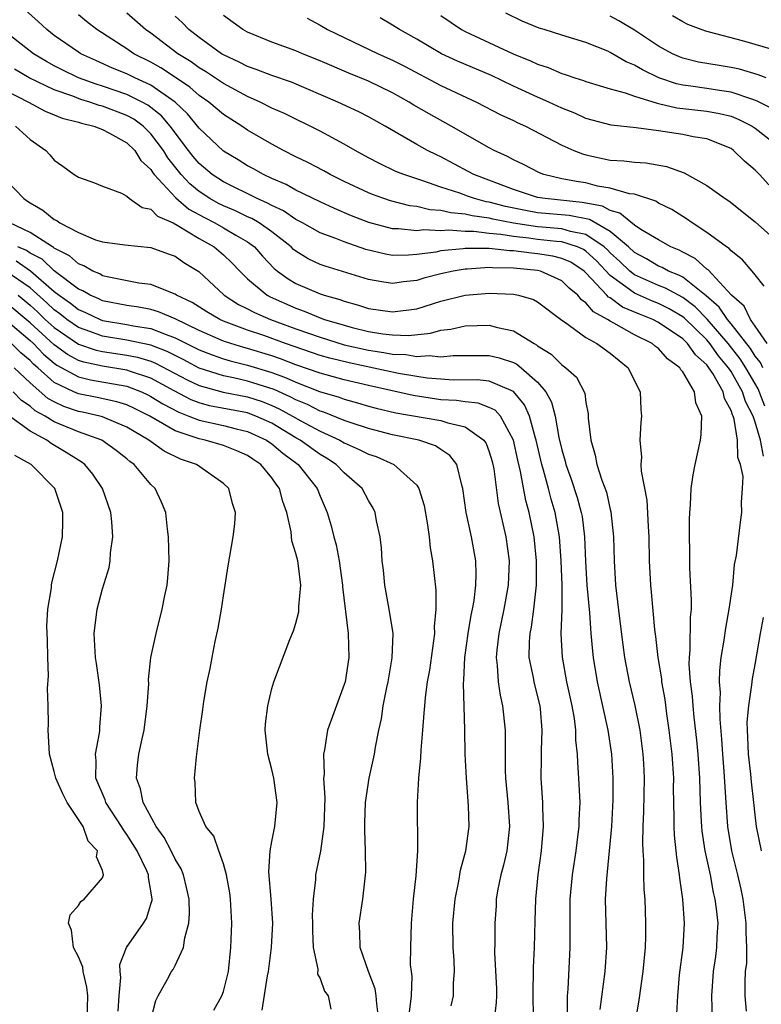
# Model space of a CAD drawing. Units: inches. Extents: x 2556000 to 2559000, y 1551000 to 1554000.
# Drawn here: x 2557504 to 2557566, y 1551770 to 1551852 of the extents above; entities that cross this region are included whole.
import ezdxf

# ---------------------------------------------------------------- set-up
doc = ezdxf.new("R2010")
doc.units = ezdxf.units.IN
doc.header["$MEASUREMENT"] = 0
doc.layers.add('LD25561551_2ft', color=142, linetype='Continuous')

msp = doc.modelspace()

# ---------------------------------------------------------------- linework, layer by layer
at = {"layer": 'LD25561551_2ft'}
for points, elevation in [([(2557565.69, 1551815.69), (2557565.434, 1551817), (2557565, 1551818.481), (2557564.823, 1551819), (2557564.207, 1551820.207), (2557563.959, 1551821), (2557563, 1551822.693), (2557562.803, 1551823), (2557561.977, 1551823.977), (2557561.254, 1551825), (2557561, 1551825.298), (2557559.126, 1551827.126), (2557559, 1551827.218), (2557557.876, 1551827.875), (2557557, 1551828.308), (2557556.501, 1551828.501), (2557555, 1551829.162), (2557554.29, 1551829.71), (2557553, 1551830.645), (2557551.856, 1551831.856), (2557551, 1551832.641), (2557550.784, 1551832.784), (2557550.291, 1551833), (2557549, 1551833.412), (2557548.556, 1551833.444), (2557547, 1551833.621), (2557546.274, 1551833.726), (2557545, 1551833.857), (2557543.957, 1551834.043), (2557543, 1551834.126), (2557541.714, 1551834.286), (2557541, 1551834.287), (2557539.611, 1551834.389), (2557539, 1551834.338), (2557537.585, 1551834.415), (2557537, 1551834.344), (2557535.489, 1551834.511), (2557535, 1551834.509), (2557533.033, 1551835.034), (2557531.591, 1551835.591), (2557530.185, 1551836.185), (2557529, 1551836.731), (2557527, 1551837.709), (2557526.176, 1551838.177), (2557525, 1551838.679), (2557524.31, 1551839), (2557523.478, 1551839.478), (2557523, 1551839.731), (2557522.219, 1551840.219), (2557521, 1551840.943), (2557519, 1551842.833), (2557518.033, 1551844.033), (2557517.002, 1551845), (2557515, 1551846.394), (2557513.661, 1551847), (2557513, 1551847.329), (2557511.817, 1551847.816), (2557510.429, 1551848.429), (2557509.198, 1551849), (2557509, 1551849.127), (2557507, 1551850.521), (2557506.385, 1551851), (2557505.67, 1551851.67), (2557504.611, 1551852.611)], 7202), ([(2557565.807, 1551819.807), (2557565.247, 1551821.247), (2557564.22, 1551823), (2557563.75, 1551823.75), (2557562.759, 1551825), (2557561.034, 1551827.034), (2557560.038, 1551828.038), (2557559, 1551828.802), (2557557.585, 1551829.585), (2557557, 1551829.809), (2557555, 1551830.704), (2557554.616, 1551831), (2557553.791, 1551831.791), (2557553, 1551832.52), (2557552.767, 1551832.767), (2557552.513, 1551833), (2557551, 1551834.03), (2557549.716, 1551834.284), (2557549, 1551834.512), (2557547.373, 1551834.627), (2557547, 1551834.67), (2557545, 1551834.958), (2557543.301, 1551835.301), (2557543, 1551835.381), (2557541.572, 1551835.572), (2557541, 1551835.722), (2557539.814, 1551835.814), (2557539, 1551836.026), (2557538.079, 1551836.079), (2557537, 1551836.349), (2557536.416, 1551836.416), (2557534.818, 1551836.818), (2557534.272, 1551837), (2557533.338, 1551837.338), (2557533, 1551837.476), (2557531, 1551838.427), (2557529.824, 1551839), (2557529.3, 1551839.3), (2557527.987, 1551839.987), (2557527, 1551840.467), (2557525.961, 1551841), (2557525, 1551841.515), (2557523, 1551842.67), (2557522.515, 1551843), (2557521, 1551843.961), (2557519.797, 1551845), (2557519, 1551845.554), (2557518.227, 1551846.227), (2557517.038, 1551847.038), (2557515.829, 1551847.829), (2557515, 1551848.305), (2557513.598, 1551849), (2557513, 1551849.405), (2557510.516, 1551851), (2557509.666, 1551851.666), (2557509, 1551852.212)], 7200), ([(2557565.626, 1551823), (2557565.441, 1551823.441), (2557565, 1551823.968), (2557564.603, 1551824.603), (2557563, 1551826.639), (2557562.696, 1551827), (2557562.025, 1551828.025), (2557560.951, 1551828.951), (2557559, 1551830.493), (2557558.676, 1551830.676), (2557557.827, 1551831), (2557557.299, 1551831.299), (2557557, 1551831.417), (2557556.007, 1551832.007), (2557555, 1551832.547), (2557554.517, 1551833), (2557553, 1551834.285), (2557551.277, 1551835.277), (2557549.606, 1551835.606), (2557547, 1551835.838), (2557546.006, 1551836.007), (2557544.349, 1551836.349), (2557543, 1551836.708), (2557542.743, 1551836.743), (2557541.762, 1551837), (2557541.196, 1551837.196), (2557540.558, 1551837.442), (2557539, 1551837.956), (2557537.512, 1551838.488), (2557537, 1551838.638), (2557535.913, 1551839), (2557535.26, 1551839.26), (2557533.903, 1551839.903), (2557533, 1551840.383), (2557531.887, 1551841), (2557531, 1551841.516), (2557529, 1551842.578), (2557526.046, 1551844.046), (2557525, 1551844.505), (2557524.026, 1551845), (2557523, 1551845.446), (2557521, 1551846.523), (2557519.524, 1551847.524), (2557519, 1551847.826), (2557518.324, 1551848.324), (2557517.224, 1551849), (2557515, 1551850.69), (2557514.549, 1551851), (2557513, 1551852.35)], 7198), ([(2557565.989, 1551825), (2557565, 1551826.451), (2557564.603, 1551827), (2557564.085, 1551828.085), (2557563.045, 1551829), (2557561.097, 1551831.097), (2557561, 1551831.158), (2557560.043, 1551832.043), (2557559, 1551832.567), (2557558.723, 1551832.723), (2557558.024, 1551833), (2557557, 1551833.579), (2557555.545, 1551834.455), (2557555, 1551834.818), (2557553.809, 1551835.809), (2557553, 1551836.011), (2557552.373, 1551836.373), (2557550.695, 1551836.695), (2557547.618, 1551837), (2557547, 1551837.102), (2557545, 1551837.764), (2557541.73, 1551839), (2557541.261, 1551839.262), (2557539, 1551840.453), (2557538.623, 1551840.623), (2557537.881, 1551841), (2557537, 1551841.491), (2557534.395, 1551843), (2557533, 1551843.78), (2557532.193, 1551844.193), (2557530.452, 1551845), (2557526.638, 1551846.638), (2557525, 1551847.197), (2557523.707, 1551847.707), (2557523, 1551847.94), (2557522.311, 1551848.311), (2557521, 1551848.903), (2557520.842, 1551849), (2557519, 1551850.334), (2557518.141, 1551851), (2557517.583, 1551851.582), (2557517, 1551852.1)], 7196), ([(2557565.755, 1551829.755), (2557565, 1551830.686), (2557564.763, 1551831), (2557563.947, 1551831.947), (2557563, 1551832.69), (2557562.86, 1551832.86), (2557562.635, 1551833), (2557561, 1551834.208), (2557559.772, 1551835), (2557559.326, 1551835.326), (2557558.09, 1551836.09), (2557557, 1551836.632), (2557556.782, 1551836.782), (2557555, 1551837.358), (2557554.596, 1551837.404), (2557553, 1551837.878), (2557551.956, 1551838.045), (2557551, 1551838.297), (2557550.389, 1551838.389), (2557549, 1551838.651), (2557547.51, 1551839), (2557547.139, 1551839.139), (2557545.821, 1551839.821), (2557545, 1551840.211), (2557544.499, 1551840.498), (2557543.405, 1551841), (2557543, 1551841.213), (2557539.845, 1551843), (2557538.014, 1551844.014), (2557536.753, 1551844.754), (2557536.375, 1551845), (2557535, 1551845.767), (2557533, 1551846.719), (2557531.381, 1551847.381), (2557529, 1551848.415), (2557527.529, 1551849), (2557527, 1551849.227), (2557525, 1551849.963), (2557523, 1551850.787), (2557522.615, 1551851), (2557521, 1551852.175)], 7194), ([(2557539, 1551852.156), (2557540.709, 1551851), (2557541, 1551850.845), (2557544.971, 1551849), (2557546.419, 1551848.42), (2557547, 1551848.137), (2557547.864, 1551847.864), (2557549, 1551847.359), (2557549.281, 1551847.281), (2557550.076, 1551847), (2557550.784, 1551846.784), (2557551, 1551846.695), (2557553, 1551846.087), (2557554.229, 1551845.771), (2557555, 1551845.484), (2557556.897, 1551844.897), (2557557, 1551844.886), (2557558.522, 1551844.522), (2557561, 1551844.247), (2557562.059, 1551844.059), (2557563, 1551843.82), (2557563.592, 1551843.592), (2557564.749, 1551843), (2557565, 1551842.83), (2557567, 1551841.256)], 7188), ([(2557566.444, 1551844.444), (2557565.11, 1551845.111), (2557564.8, 1551845.2), (2557563, 1551845.831), (2557562.042, 1551845.958), (2557561, 1551846.132), (2557559.675, 1551846.325), (2557559, 1551846.398), (2557558.501, 1551846.501), (2557557.033, 1551847), (2557555.662, 1551847.662), (2557555, 1551848.058), (2557554.328, 1551848.328), (2557553, 1551849.114), (2557552.799, 1551849.201), (2557551, 1551849.935), (2557549, 1551850.531), (2557547.548, 1551851), (2557547.123, 1551851.123), (2557545.705, 1551851.705), (2557544.373, 1551852.372)], 7186), ([(2557565.901, 1551847), (2557565.255, 1551847.255), (2557563.709, 1551847.71), (2557563, 1551847.864), (2557562.017, 1551848.017), (2557560.314, 1551848.314), (2557559, 1551848.642), (2557558.741, 1551848.742), (2557558.163, 1551849), (2557557, 1551849.633), (2557555, 1551850.96), (2557553.729, 1551851.729), (2557553, 1551852.098)], 7184), ([(2557568.686, 1551848.686), (2557565, 1551849.763), (2557563.943, 1551850.057), (2557561.217, 1551850.783), (2557561, 1551850.83), (2557560.528, 1551851), (2557559.43, 1551851.43), (2557559, 1551851.639), (2557558.147, 1551852.147)], 7182), ([(2557527.939, 1551851.939), (2557529, 1551851.363), (2557529.612, 1551851), (2557533.79, 1551849), (2557535, 1551848.461), (2557535.968, 1551847.968), (2557539, 1551846.357), (2557541.941, 1551845), (2557543.953, 1551843.953), (2557545, 1551843.466), (2557545.307, 1551843.307), (2557545.99, 1551843), (2557549, 1551841.439), (2557549.985, 1551841), (2557550.705, 1551840.705), (2557551, 1551840.625), (2557553, 1551840.192), (2557554.126, 1551840.126), (2557555, 1551840.019), (2557555.961, 1551839.961), (2557557.67, 1551839.67), (2557559.136, 1551839.136), (2557561, 1551838.093), (2557562.506, 1551837), (2557562.807, 1551836.808), (2557565, 1551835.081), (2557567, 1551833.285)], 7192), ([(2557566.131, 1551838.131), (2557565.345, 1551839), (2557565, 1551839.353), (2557564.109, 1551840.109), (2557563.209, 1551841), (2557563, 1551841.141), (2557561, 1551841.943), (2557559.879, 1551842.121), (2557559, 1551842.318), (2557557, 1551842.62), (2557555.147, 1551842.853), (2557553.075, 1551843.075), (2557551, 1551843.649), (2557550.071, 1551844.071), (2557549, 1551844.491), (2557547.928, 1551845), (2557547, 1551845.407), (2557545, 1551846.328), (2557543.186, 1551847.185), (2557540.378, 1551848.377), (2557539.052, 1551849), (2557537, 1551850.206), (2557535.576, 1551851), (2557535, 1551851.37), (2557533.962, 1551851.962)], 7190), ([(2557564.285, 1551769.715), (2557564.178, 1551771), (2557564.16, 1551772.16), (2557564.204, 1551773), (2557564.296, 1551773.704), (2557564.31, 1551775), (2557564.247, 1551776.247), (2557564.265, 1551777), (2557564, 1551779), (2557563.831, 1551779.831), (2557563.558, 1551781), (2557563.06, 1551783), (2557562.73, 1551785), (2557562.591, 1551787), (2557562.445, 1551789.555), (2557562.324, 1551791), (2557562.249, 1551792.249), (2557562.101, 1551793.899), (2557562.084, 1551795), (2557562.118, 1551796.117), (2557562.051, 1551797), (2557562.067, 1551797.932), (2557562.185, 1551799), (2557562.434, 1551800.434), (2557562.559, 1551801.441), (2557562.859, 1551803), (2557563.137, 1551805), (2557563.292, 1551806.708), (2557563.461, 1551807.461), (2557563.779, 1551810.221), (2557563.9, 1551811), (2557563.861, 1551811.861), (2557563.962, 1551813), (2557564.017, 1551813.983), (2557563.796, 1551815), (2557563.569, 1551815.569), (2557563.544, 1551817), (2557563.256, 1551818.744), (2557563.168, 1551819), (2557563.111, 1551819.111), (2557563, 1551819.468), (2557562.458, 1551820.458), (2557562.343, 1551821), (2557561.486, 1551822.514), (2557561.174, 1551823), (2557561, 1551823.228), (2557560.06, 1551824.06), (2557559.411, 1551825), (2557559, 1551825.399), (2557557, 1551826.753), (2557556.522, 1551827), (2557555.425, 1551827.425), (2557554.023, 1551828.023), (2557553, 1551828.778), (2557552.855, 1551828.855), (2557552.735, 1551829), (2557551, 1551830.857), (2557550.844, 1551831), (2557549.733, 1551831.733), (2557549, 1551832.055), (2557548.249, 1551832.249), (2557547, 1551832.436), (2557546.484, 1551832.484), (2557545, 1551832.683), (2557544.687, 1551832.686), (2557543, 1551832.874), (2557541, 1551832.87), (2557540.843, 1551832.843), (2557539, 1551832.669), (2557538.576, 1551832.576), (2557537, 1551832.372), (2557536.312, 1551832.311), (2557535, 1551832.306), (2557534.406, 1551832.406), (2557532.793, 1551832.792), (2557531, 1551833.412), (2557530.3, 1551833.7), (2557529, 1551834.18), (2557527.541, 1551835), (2557527, 1551835.278), (2557525.979, 1551835.979), (2557525, 1551836.425), (2557524.64, 1551836.64), (2557523.787, 1551837), (2557521, 1551838.384), (2557520.069, 1551839), (2557519, 1551839.9), (2557518.5, 1551840.499), (2557518.108, 1551841), (2557516.603, 1551843), (2557515.868, 1551843.868), (2557514.742, 1551844.742), (2557514.269, 1551845), (2557513, 1551845.631), (2557511, 1551846.323), (2557510.477, 1551846.476), (2557509.011, 1551847.011), (2557507.655, 1551847.655), (2557507, 1551847.997), (2557506.353, 1551848.352), (2557505.283, 1551849), (2557503, 1551850.79)], 7204), ([(2557561.462, 1551769), (2557561.408, 1551771), (2557561.55, 1551773), (2557561.744, 1551774.256), (2557561.838, 1551775), (2557561.863, 1551775.863), (2557561.927, 1551777), (2557561.803, 1551778.196), (2557561.692, 1551779), (2557561.553, 1551779.553), (2557561.29, 1551781), (2557560.874, 1551783), (2557560.613, 1551784.613), (2557560.577, 1551785), (2557560.565, 1551785.435), (2557560.465, 1551787), (2557560.407, 1551789), (2557560.269, 1551791), (2557560.163, 1551792.163), (2557559.944, 1551794.056), (2557559.856, 1551795), (2557559.803, 1551795.803), (2557559.656, 1551797), (2557559.548, 1551798.452), (2557559.558, 1551799), (2557559.631, 1551799.631), (2557559.644, 1551802.356), (2557559.727, 1551803), (2557559.744, 1551803.744), (2557559.581, 1551806.419), (2557559.556, 1551810.444), (2557559.586, 1551811), (2557559.65, 1551811.65), (2557559.702, 1551813), (2557559.867, 1551814.133), (2557560.038, 1551815), (2557560.483, 1551817), (2557560.542, 1551817.458), (2557560.578, 1551819), (2557560.1, 1551820.101), (2557559.965, 1551821), (2557559, 1551822.655), (2557558.836, 1551822.836), (2557558.759, 1551823), (2557557.733, 1551823.733), (2557557, 1551824.58), (2557556.761, 1551824.761), (2557556.488, 1551825), (2557555, 1551825.734), (2557553.299, 1551826.701), (2557553, 1551826.855), (2557552.78, 1551827), (2557551.618, 1551827.618), (2557551, 1551828.365), (2557550.617, 1551828.617), (2557550.324, 1551829), (2557549.601, 1551829.601), (2557549, 1551830.203), (2557547.235, 1551831), (2557547, 1551831.056), (2557545, 1551831.253), (2557543.273, 1551831.273), (2557543, 1551831.304), (2557541.17, 1551831.17), (2557541, 1551831.17), (2557539.998, 1551831), (2557539, 1551830.778), (2557537.592, 1551830.408), (2557537, 1551830.219), (2557535.891, 1551830.109), (2557535, 1551829.973), (2557534.106, 1551830.106), (2557533, 1551830.316), (2557529.403, 1551831.403), (2557529, 1551831.555), (2557528.022, 1551832.022), (2557527, 1551832.642), (2557526.801, 1551832.801), (2557526.608, 1551833), (2557525, 1551834.251), (2557523.948, 1551835), (2557523.355, 1551835.355), (2557523, 1551835.505), (2557521.986, 1551835.986), (2557521, 1551836.394), (2557520.596, 1551836.596), (2557519.881, 1551837), (2557519, 1551837.581), (2557518.226, 1551838.226), (2557517.505, 1551839), (2557517.275, 1551839.275), (2557516.389, 1551840.39), (2557516.028, 1551841), (2557515, 1551842.38), (2557514.354, 1551843), (2557513.574, 1551843.574), (2557513, 1551843.888), (2557511, 1551844.651), (2557510.718, 1551844.718), (2557509.933, 1551845), (2557509.212, 1551845.212), (2557508.523, 1551845.477), (2557507, 1551846.002), (2557504.923, 1551847), (2557503.718, 1551847.718)], 7206), ([(2557503, 1551845.951), (2557504.865, 1551845), (2557506.241, 1551844.241), (2557507, 1551843.947), (2557507.667, 1551843.666), (2557509, 1551843.33), (2557509.243, 1551843.243), (2557510.275, 1551843), (2557511, 1551842.717), (2557511.567, 1551842.434), (2557513, 1551841.636), (2557513.663, 1551841), (2557514.168, 1551840.168), (2557515, 1551839.401), (2557515.149, 1551839.149), (2557515.269, 1551839), (2557517.063, 1551837.062), (2557518.141, 1551836.141), (2557519.43, 1551835.431), (2557520.289, 1551835), (2557521, 1551834.592), (2557522.026, 1551833.974), (2557523, 1551833.421), (2557523.567, 1551833), (2557524.235, 1551832.236), (2557525.21, 1551831.21), (2557525.47, 1551831), (2557526.352, 1551830.352), (2557527, 1551829.98), (2557529, 1551829.107), (2557529.321, 1551829), (2557530.64, 1551828.64), (2557531, 1551828.499), (2557532.187, 1551828.186), (2557533, 1551827.915), (2557535, 1551827.617), (2557537, 1551827.881), (2557538.298, 1551828.298), (2557539, 1551828.504), (2557541, 1551829.012), (2557543, 1551829.18), (2557545, 1551829.087), (2557545.406, 1551829), (2557546.645, 1551828.645), (2557547, 1551828.443), (2557549, 1551826.926), (2557549.21, 1551826.79), (2557551, 1551825.503), (2557551.89, 1551825), (2557553, 1551824.211), (2557554.488, 1551823), (2557555, 1551821.919), (2557555.478, 1551821), (2557555.53, 1551819.53), (2557555.599, 1551819), (2557555.538, 1551818.462), (2557555.447, 1551817), (2557555.597, 1551815.597), (2557555.546, 1551815), (2557555.556, 1551814.444), (2557556.023, 1551812.023), (2557556.137, 1551809.863), (2557556.2, 1551809), (2557556.238, 1551807), (2557556.338, 1551805), (2557556.404, 1551804.404), (2557556.668, 1551801.332), (2557556.751, 1551800.751), (2557556.945, 1551799), (2557557.241, 1551797.241), (2557557.26, 1551797), (2557557.515, 1551795.515), (2557557.663, 1551794.337), (2557557.856, 1551793), (2557558.099, 1551791), (2557558.238, 1551789), (2557558.224, 1551788.224), (2557558.279, 1551785.721), (2557558.266, 1551785), (2557558.295, 1551784.295), (2557558.439, 1551783), (2557558.48, 1551782.48), (2557558.709, 1551781), (2557558.73, 1551780.73), (2557558.978, 1551779), (2557559.117, 1551777), (2557559.007, 1551775), (2557558.717, 1551772.717), (2557558.558, 1551771), (2557558.489, 1551769.511)], 7208), ([(2557503.791, 1551843), (2557505, 1551841.899), (2557506.309, 1551841), (2557506.641, 1551840.641), (2557507, 1551840.177), (2557507.696, 1551839.696), (2557508.659, 1551839), (2557509, 1551838.775), (2557510.319, 1551838.319), (2557511, 1551838.031), (2557512.551, 1551837.449), (2557513, 1551837.199), (2557513.224, 1551837), (2557514.263, 1551836.263), (2557515, 1551836.116), (2557515.554, 1551835.554), (2557516.83, 1551835), (2557517.182, 1551834.818), (2557519, 1551833.696), (2557520.244, 1551833), (2557521, 1551832.355), (2557521.695, 1551831.696), (2557522.342, 1551831), (2557523, 1551830.357), (2557524.616, 1551829), (2557524.863, 1551828.863), (2557527, 1551827.923), (2557527.691, 1551827.691), (2557529, 1551827.132), (2557529.368, 1551827), (2557531, 1551826.514), (2557531.659, 1551826.341), (2557533, 1551826.013), (2557534.188, 1551825.812), (2557535, 1551825.715), (2557536.318, 1551825.682), (2557538.145, 1551825.855), (2557539, 1551826.097), (2557539.811, 1551826.189), (2557541, 1551826.459), (2557543, 1551826.518), (2557543.668, 1551826.332), (2557545, 1551826.059), (2557546.713, 1551825), (2557546.902, 1551824.902), (2557547, 1551824.82), (2557548.117, 1551824.117), (2557549, 1551823.236), (2557549.344, 1551823), (2557550.227, 1551822.227), (2557550.903, 1551820.903), (2557551, 1551820.117), (2557551.184, 1551819.184), (2557551.186, 1551818.814), (2557551.389, 1551817), (2557551.761, 1551815.761), (2557551.892, 1551815), (2557552.299, 1551813.701), (2557552.684, 1551812.684), (2557553, 1551811.272), (2557553.061, 1551811.062), (2557553.282, 1551809), (2557553.327, 1551807), (2557553.445, 1551805), (2557553.765, 1551802.235), (2557554.044, 1551800.044), (2557554.197, 1551799), (2557554.582, 1551797), (2557555.043, 1551795.043), (2557555.443, 1551793), (2557555.712, 1551791), (2557555.763, 1551790.237), (2557555.823, 1551789), (2557555.759, 1551786.241), (2557555.7, 1551785), (2557555.671, 1551783.671), (2557555.702, 1551783), (2557555.765, 1551782.235), (2557555.766, 1551781), (2557555.795, 1551779.795), (2557555.864, 1551779), (2557555.935, 1551777), (2557555.921, 1551775.921), (2557555.884, 1551775), (2557555.703, 1551773), (2557555.379, 1551770.621), (2557555.084, 1551769)], 7210), ([(2557503, 1551838.56), (2557504.471, 1551837), (2557504.798, 1551836.798), (2557505, 1551836.644), (2557506.054, 1551836.054), (2557507, 1551835.286), (2557507.2, 1551835.2), (2557507.462, 1551835), (2557509, 1551834.185), (2557510.4, 1551833.601), (2557511, 1551833.416), (2557512.835, 1551833.165), (2557515, 1551832.968), (2557516.429, 1551832.429), (2557517, 1551832.235), (2557517.719, 1551831.719), (2557518.962, 1551830.962), (2557521.065, 1551829), (2557522.247, 1551828.248), (2557523, 1551827.888), (2557523.572, 1551827.572), (2557524.906, 1551827), (2557527, 1551826.23), (2557529, 1551825.521), (2557531, 1551824.909), (2557533, 1551824.456), (2557534.274, 1551824.274), (2557535, 1551824.121), (2557536.097, 1551824.097), (2557537, 1551823.933), (2557538.01, 1551824.01), (2557539, 1551823.906), (2557540.006, 1551824.006), (2557543, 1551824.022), (2557543.824, 1551823.824), (2557545, 1551823.44), (2557545.29, 1551823.29), (2557545.638, 1551823), (2557547, 1551821.798), (2557547.673, 1551821), (2557548.151, 1551820.152), (2557548.454, 1551819), (2557548.764, 1551817.236), (2557549, 1551816.203), (2557549.269, 1551815.269), (2557549.323, 1551815), (2557549.779, 1551813.779), (2557550.264, 1551812.264), (2557550.614, 1551811), (2557550.671, 1551810.671), (2557550.875, 1551809), (2557550.958, 1551806.958), (2557551.083, 1551805), (2557551.292, 1551802.708), (2557551.409, 1551801), (2557551.534, 1551799.534), (2557551.599, 1551799), (2557551.932, 1551797), (2557552.808, 1551793), (2557553.102, 1551791), (2557553.221, 1551789), (2557553.223, 1551787.223), (2557553.115, 1551785), (2557552.931, 1551783), (2557552.688, 1551780.688), (2557552.6, 1551779), (2557552.694, 1551775), (2557552.564, 1551773), (2557552.151, 1551769.849)], 7212), ([(2557549.462, 1551769.462), (2557549.473, 1551771), (2557549.528, 1551771.528), (2557549.702, 1551775), (2557549.681, 1551775.681), (2557549.677, 1551777), (2557549.696, 1551779), (2557549.886, 1551781), (2557550.181, 1551783), (2557550.363, 1551784.363), (2557550.432, 1551785), (2557550.439, 1551785.561), (2557550.509, 1551787), (2557550.415, 1551789), (2557550.313, 1551790.313), (2557550.292, 1551791), (2557550.164, 1551792.164), (2557550.153, 1551793), (2557550.046, 1551793.954), (2557549.865, 1551795), (2557549.428, 1551797), (2557549.044, 1551799.044), (2557548.956, 1551800.956), (2557549.029, 1551802.971), (2557549.016, 1551805), (2557548.932, 1551807), (2557548.799, 1551809), (2557548.461, 1551811), (2557548.12, 1551812.12), (2557547.899, 1551813), (2557547.49, 1551814.51), (2557547.34, 1551815), (2557546.882, 1551817), (2557546.82, 1551817.18), (2557546.336, 1551819), (2557545.925, 1551819.925), (2557545, 1551821.033), (2557543, 1551821.878), (2557541.985, 1551821.985), (2557540.019, 1551821.981), (2557539, 1551822.04), (2557537.86, 1551822.14), (2557537, 1551822.261), (2557535.478, 1551822.522), (2557531.404, 1551823.404), (2557529.796, 1551823.796), (2557529, 1551824.024), (2557526.145, 1551825), (2557524.333, 1551825.667), (2557523, 1551826.123), (2557521, 1551826.868), (2557520.701, 1551827), (2557519.632, 1551827.632), (2557518.402, 1551828.402), (2557517.112, 1551829), (2557517, 1551829.079), (2557515, 1551829.878), (2557514.005, 1551829.995), (2557511.513, 1551830.487), (2557511, 1551830.621), (2557510.762, 1551830.763), (2557510.194, 1551831), (2557509.445, 1551831.445), (2557509, 1551831.597), (2557508.26, 1551832.26), (2557507, 1551832.897), (2557506.947, 1551832.947), (2557506.844, 1551833), (2557505, 1551834.192), (2557503.32, 1551835)], 7214), ([(2557546.658, 1551769.341), (2557546.639, 1551771), (2557546.658, 1551773.342), (2557546.744, 1551775), (2557546.807, 1551777.193), (2557546.837, 1551779), (2557547.031, 1551781), (2557547.326, 1551783), (2557547.493, 1551785), (2557547.427, 1551786.573), (2557547.433, 1551787), (2557547.304, 1551789), (2557547.327, 1551790.673), (2557547.312, 1551791.312), (2557547.379, 1551793), (2557547.233, 1551794.767), (2557547.206, 1551795), (2557547, 1551795.859), (2557546.702, 1551797), (2557546.647, 1551797.353), (2557546.299, 1551799), (2557546.315, 1551800.315), (2557546.368, 1551801), (2557546.481, 1551801.52), (2557546.692, 1551803), (2557546.907, 1551805), (2557546.915, 1551807), (2557546.716, 1551809), (2557546.303, 1551811), (2557546.017, 1551812.017), (2557545.589, 1551814.411), (2557545.358, 1551815.358), (2557545.012, 1551817), (2557543.927, 1551819), (2557543.479, 1551819.479), (2557543, 1551819.707), (2557542.065, 1551820.065), (2557541, 1551820.165), (2557540.282, 1551820.282), (2557539, 1551820.353), (2557536.687, 1551820.687), (2557533, 1551821.528), (2557531, 1551822.003), (2557529, 1551822.55), (2557527, 1551823.244), (2557525.734, 1551823.734), (2557525, 1551823.986), (2557523, 1551824.6), (2557522.678, 1551824.679), (2557521.61, 1551825), (2557521, 1551825.209), (2557519, 1551826.089), (2557517, 1551827.041), (2557515.639, 1551827.639), (2557515, 1551827.812), (2557514.011, 1551828.011), (2557513, 1551828.148), (2557511, 1551828.548), (2557510.694, 1551828.694), (2557509.973, 1551829), (2557509.363, 1551829.363), (2557509, 1551829.515), (2557507, 1551831.016), (2557505.988, 1551831.988), (2557505, 1551832.488), (2557504.7, 1551832.7), (2557503.994, 1551833)], 7216), ([(2557503.852, 1551831.852), (2557505.028, 1551831.028), (2557507, 1551829.319), (2557507.405, 1551829), (2557508.345, 1551828.345), (2557509, 1551827.822), (2557509.577, 1551827.577), (2557510.786, 1551827), (2557511, 1551826.919), (2557513, 1551826.59), (2557513.521, 1551826.479), (2557515, 1551826.246), (2557516.262, 1551825.738), (2557517, 1551825.489), (2557519, 1551824.479), (2557520.058, 1551824.058), (2557521, 1551823.728), (2557521.559, 1551823.559), (2557523, 1551823.207), (2557525, 1551822.598), (2557526.176, 1551822.176), (2557527, 1551821.794), (2557528.957, 1551821.043), (2557530.566, 1551820.566), (2557531, 1551820.394), (2557532.099, 1551820.099), (2557533, 1551819.821), (2557533.646, 1551819.646), (2557535.269, 1551819.269), (2557539, 1551818.639), (2557539.563, 1551818.437), (2557541, 1551818.113), (2557542.555, 1551817), (2557542.732, 1551816.733), (2557543, 1551816.036), (2557543.242, 1551815.242), (2557543.373, 1551814.627), (2557543.745, 1551811.745), (2557544.372, 1551809), (2557544.645, 1551807), (2557544.559, 1551805), (2557544.209, 1551803), (2557543.788, 1551801), (2557543.615, 1551799.615), (2557543.566, 1551799), (2557543.658, 1551798.342), (2557543.726, 1551797), (2557543.889, 1551795.889), (2557544.099, 1551795), (2557544.305, 1551793), (2557544.325, 1551792.325), (2557544.309, 1551791), (2557544.32, 1551789.68), (2557544.35, 1551789), (2557544.536, 1551787), (2557544.67, 1551785), (2557544.446, 1551783), (2557544.181, 1551781.819), (2557543.948, 1551781), (2557543.676, 1551779.676), (2557543.573, 1551779), (2557543.557, 1551778.443), (2557543.452, 1551777), (2557543.446, 1551775.446), (2557543.422, 1551774.577), (2557543.581, 1551771.581), (2557543.596, 1551771), (2557543.575, 1551770.425), (2557543.402, 1551769)], 7218), ([(2557539.843, 1551770.157), (2557540.038, 1551771), (2557540.034, 1551772.034), (2557540.117, 1551773), (2557540.089, 1551773.911), (2557539.998, 1551775), (2557539.985, 1551777), (2557540.17, 1551779), (2557540.483, 1551780.484), (2557540.618, 1551781.382), (2557541.068, 1551783), (2557541.337, 1551785), (2557541.287, 1551786.713), (2557541.099, 1551789), (2557541.003, 1551791), (2557540.982, 1551793.018), (2557540.854, 1551796.854), (2557540.881, 1551797.119), (2557540.975, 1551799), (2557541.261, 1551801), (2557541.495, 1551802.505), (2557541.605, 1551803), (2557541.735, 1551803.735), (2557541.872, 1551805), (2557541.907, 1551805.907), (2557541.877, 1551807), (2557541.521, 1551809), (2557541.089, 1551811), (2557540.817, 1551813), (2557540.715, 1551813.285), (2557540.302, 1551815), (2557539.741, 1551815.741), (2557539, 1551816.219), (2557538.541, 1551816.541), (2557537.16, 1551817), (2557535, 1551817.431), (2557533, 1551817.957), (2557531.571, 1551818.428), (2557531, 1551818.636), (2557529.319, 1551819.319), (2557529, 1551819.413), (2557527.953, 1551819.953), (2557527, 1551820.329), (2557526.567, 1551820.567), (2557525.186, 1551821.186), (2557523, 1551821.891), (2557521.845, 1551822.155), (2557521, 1551822.321), (2557519, 1551822.974), (2557517.679, 1551823.679), (2557516.345, 1551824.345), (2557515, 1551824.861), (2557513, 1551825.288), (2557511, 1551825.608), (2557510.021, 1551825.979), (2557509, 1551826.336), (2557508.036, 1551827), (2557507.46, 1551827.46), (2557507, 1551827.781), (2557506.381, 1551828.381), (2557505, 1551829.615), (2557503.004, 1551831.004)], 7220), ([(2557533.859, 1551769), (2557533.679, 1551770.321), (2557533.64, 1551771), (2557533.565, 1551771.565), (2557533.008, 1551773), (2557532.307, 1551775), (2557532.272, 1551776.272), (2557532.231, 1551777), (2557532.546, 1551779), (2557532.774, 1551781.226), (2557532.766, 1551783), (2557532.705, 1551784.705), (2557532.706, 1551785.295), (2557532.765, 1551787), (2557533.061, 1551789), (2557533.489, 1551791), (2557533.57, 1551791.57), (2557533.861, 1551793), (2557534.075, 1551793.925), (2557534.219, 1551795), (2557534.515, 1551796.515), (2557534.625, 1551797), (2557534.97, 1551798.97), (2557535.037, 1551801), (2557534.726, 1551803), (2557534.345, 1551805), (2557534.234, 1551806.234), (2557534.142, 1551807), (2557534.08, 1551808.08), (2557533.977, 1551809), (2557533.672, 1551810.327), (2557533.548, 1551811), (2557533.375, 1551811.375), (2557533, 1551812.008), (2557532.49, 1551813), (2557531, 1551814.296), (2557530.335, 1551815), (2557529.515, 1551815.515), (2557529, 1551815.807), (2557527.361, 1551817), (2557527, 1551817.202), (2557525, 1551818.409), (2557523.69, 1551819), (2557523.192, 1551819.192), (2557523, 1551819.255), (2557519.858, 1551819.858), (2557519, 1551820.09), (2557518.337, 1551820.337), (2557516.922, 1551821.078), (2557515, 1551822.132), (2557513.305, 1551822.695), (2557513, 1551822.811), (2557511, 1551823.117), (2557509.452, 1551823.452), (2557509, 1551823.608), (2557508.095, 1551824.095), (2557507, 1551824.899), (2557505, 1551826.721), (2557503, 1551828.412)], 7224), ([(2557504.019, 1551829), (2557505, 1551828.175), (2557505.618, 1551827.618), (2557506.256, 1551827), (2557507, 1551826.321), (2557509, 1551824.964), (2557510.46, 1551824.46), (2557511, 1551824.343), (2557513, 1551824.049), (2557513.876, 1551823.875), (2557515, 1551823.533), (2557515.385, 1551823.385), (2557518.003, 1551822.003), (2557519, 1551821.518), (2557520.97, 1551820.97), (2557523, 1551820.582), (2557524.19, 1551820.19), (2557525, 1551819.877), (2557525.608, 1551819.608), (2557526.714, 1551819), (2557527.391, 1551818.609), (2557529, 1551817.739), (2557530.624, 1551817), (2557531, 1551816.779), (2557532.236, 1551816.236), (2557533, 1551815.839), (2557533.636, 1551815.636), (2557535.109, 1551815), (2557537, 1551813.266), (2557537.181, 1551813), (2557537.597, 1551811.597), (2557537.852, 1551810.148), (2557538.013, 1551809), (2557538.095, 1551808.095), (2557538.298, 1551807), (2557538.572, 1551804.572), (2557538.582, 1551803), (2557538.438, 1551801.562), (2557538.457, 1551801), (2557538.393, 1551800.393), (2557538.039, 1551797.961), (2557537.87, 1551797), (2557537.683, 1551795.683), (2557537.625, 1551795), (2557537.593, 1551794.406), (2557537.459, 1551793), (2557537.327, 1551791.327), (2557537.309, 1551790.691), (2557537.149, 1551789), (2557537.034, 1551787.034), (2557537.051, 1551783), (2557536.914, 1551780.914), (2557536.71, 1551779), (2557536.527, 1551777), (2557536.465, 1551775), (2557536.456, 1551773.544), (2557536.521, 1551773), (2557536.591, 1551772.591), (2557536.522, 1551771), (2557536.371, 1551769.63)], 7222), ([(2557503, 1551826.97), (2557505, 1551825.252), (2557505.278, 1551825), (2557506.12, 1551824.12), (2557507, 1551823.372), (2557507.214, 1551823.214), (2557509, 1551822.233), (2557509.99, 1551821.99), (2557513, 1551821.463), (2557514.22, 1551821), (2557514.754, 1551820.754), (2557515, 1551820.631), (2557515.997, 1551819.997), (2557517.309, 1551819.309), (2557518.135, 1551819), (2557519, 1551818.646), (2557521, 1551818.213), (2557522.06, 1551817.94), (2557523, 1551817.728), (2557524.568, 1551817), (2557525, 1551816.708), (2557525.919, 1551815.919), (2557527.17, 1551815), (2557528.759, 1551813), (2557529, 1551812.351), (2557529.581, 1551811), (2557529.906, 1551809.906), (2557530.131, 1551809), (2557530.32, 1551808.321), (2557530.564, 1551807), (2557530.848, 1551805), (2557530.85, 1551804.851), (2557531.307, 1551801), (2557531.37, 1551799), (2557531.069, 1551797), (2557531, 1551796.761), (2557529.62, 1551793), (2557529.351, 1551791.351), (2557529.266, 1551791), (2557529.323, 1551789.323), (2557529.284, 1551789), (2557529.377, 1551787.377), (2557529.31, 1551785), (2557529.035, 1551782.965), (2557528.62, 1551781), (2557528.618, 1551780.618), (2557528.431, 1551779), (2557528.344, 1551777.656), (2557528.379, 1551777), (2557528.373, 1551776.373), (2557528.427, 1551775), (2557528.802, 1551773.197), (2557528.792, 1551772.792), (2557529, 1551772.418), (2557529.368, 1551771.368), (2557529.66, 1551771), (2557529.879, 1551769.88)], 7226), ([(2557524.201, 1551769.799), (2557524.646, 1551772.646), (2557524.715, 1551773), (2557524.978, 1551775), (2557525.083, 1551777), (2557524.941, 1551779), (2557524.745, 1551781.255), (2557524.868, 1551783), (2557525, 1551783.759), (2557525.253, 1551785), (2557525.443, 1551787), (2557525.176, 1551789), (2557525, 1551789.74), (2557524.668, 1551791), (2557524.455, 1551793), (2557524.48, 1551793.52), (2557524.671, 1551795), (2557525, 1551796.449), (2557525.176, 1551797), (2557526.484, 1551800.484), (2557526.791, 1551801.21), (2557527, 1551801.861), (2557527.227, 1551802.773), (2557527.23, 1551803.23), (2557527.39, 1551805), (2557527.179, 1551806.821), (2557527.147, 1551807), (2557527, 1551807.619), (2557526.657, 1551808.657), (2557526.601, 1551809.399), (2557526.24, 1551811), (2557525.913, 1551811.913), (2557525.639, 1551813), (2557525.353, 1551813.353), (2557525, 1551813.883), (2557524.088, 1551815), (2557523.426, 1551815.426), (2557523, 1551815.723), (2557522.121, 1551816.121), (2557521, 1551816.554), (2557519.498, 1551817), (2557519, 1551817.101), (2557518.829, 1551817.17), (2557517, 1551817.772), (2557514.9, 1551819), (2557513.634, 1551819.634), (2557513, 1551819.926), (2557512.189, 1551820.189), (2557510.548, 1551820.548), (2557509, 1551820.836), (2557508.617, 1551821), (2557507, 1551821.774), (2557505.641, 1551823), (2557505.295, 1551823.294), (2557505, 1551823.602), (2557504.234, 1551824.234), (2557503.465, 1551825)], 7228), ([(2557520.202, 1551769.798), (2557520.873, 1551771), (2557521, 1551771.346), (2557521.423, 1551773), (2557521.614, 1551775), (2557521.65, 1551775.65), (2557521.683, 1551777), (2557521.596, 1551779), (2557521.528, 1551779.528), (2557521.264, 1551781), (2557521, 1551781.924), (2557520.607, 1551783), (2557520.2, 1551784.2), (2557519.535, 1551785), (2557519, 1551786.247), (2557518.713, 1551787), (2557518.65, 1551788.65), (2557518.602, 1551789), (2557518.773, 1551790.773), (2557519.043, 1551793), (2557519.294, 1551794.707), (2557519.369, 1551795.369), (2557519.657, 1551797), (2557519.899, 1551798.101), (2557520.055, 1551799), (2557520.324, 1551800.324), (2557520.568, 1551801.431), (2557520.847, 1551803), (2557521, 1551804.114), (2557521.397, 1551806.603), (2557521.813, 1551809), (2557521.931, 1551810.068), (2557521.996, 1551811), (2557521.762, 1551811.762), (2557521.458, 1551813), (2557521, 1551813.426), (2557518.756, 1551815), (2557517.44, 1551815.44), (2557516.084, 1551816.084), (2557514.835, 1551817), (2557513, 1551818.078), (2557511, 1551818.928), (2557510.758, 1551819), (2557509.327, 1551819.327), (2557509, 1551819.388), (2557507.798, 1551819.797), (2557507, 1551820.171), (2557506.463, 1551820.462), (2557505, 1551821.759), (2557503.685, 1551823)], 7230), ([(2557514.993, 1551769.007), (2557515.406, 1551770.593), (2557515.598, 1551771), (2557516.375, 1551772.375), (2557516.701, 1551773), (2557516.828, 1551773.172), (2557517, 1551773.5), (2557517.706, 1551775), (2557517.795, 1551775.795), (2557518.143, 1551777), (2557518.201, 1551777.798), (2557518.16, 1551779), (2557517.956, 1551779.956), (2557517.701, 1551781), (2557517.503, 1551781.503), (2557517, 1551782.312), (2557516.665, 1551783), (2557516.091, 1551784.091), (2557515.426, 1551785), (2557514.347, 1551787), (2557514.136, 1551788.136), (2557513.814, 1551789), (2557513.9, 1551790.1), (2557513.997, 1551791), (2557514.266, 1551792.266), (2557514.44, 1551793), (2557514.7, 1551795), (2557514.813, 1551796.813), (2557514.808, 1551797.192), (2557515.003, 1551798.997), (2557515.42, 1551801), (2557515.927, 1551803), (2557516.149, 1551804.149), (2557516.337, 1551805), (2557516.407, 1551805.593), (2557516.502, 1551807), (2557516.462, 1551809), (2557516.363, 1551809.637), (2557516.224, 1551811), (2557515.881, 1551811.881), (2557515.35, 1551813), (2557515, 1551813.322), (2557513.602, 1551815), (2557513.244, 1551815.244), (2557513, 1551815.456), (2557512.134, 1551816.134), (2557510.945, 1551817), (2557509, 1551817.705), (2557507, 1551818.527), (2557506.234, 1551819), (2557505.433, 1551819.434), (2557505, 1551819.819), (2557504.287, 1551820.288), (2557503.586, 1551821)], 7232), ([(2557512.294, 1551769.706), (2557512.381, 1551771), (2557512.505, 1551772.505), (2557512.443, 1551773), (2557512.413, 1551773.587), (2557512.965, 1551775), (2557514.38, 1551777), (2557514.62, 1551777.38), (2557515, 1551778.584), (2557515.094, 1551778.906), (2557515.101, 1551779), (2557515, 1551779.697), (2557514.794, 1551780.794), (2557514.806, 1551781), (2557514.67, 1551781.33), (2557513.857, 1551783), (2557513, 1551784.358), (2557512.723, 1551784.723), (2557512.575, 1551785), (2557511.277, 1551787), (2557511.213, 1551787.213), (2557510.446, 1551789), (2557510.461, 1551790.461), (2557510.404, 1551791), (2557510.742, 1551792.742), (2557510.768, 1551793), (2557510.77, 1551793.23), (2557510.918, 1551795), (2557510.749, 1551796.749), (2557510.497, 1551798.497), (2557510.406, 1551799), (2557510.289, 1551801), (2557510.541, 1551803), (2557511, 1551804.704), (2557511.533, 1551806.467), (2557511.635, 1551807), (2557511.663, 1551807.663), (2557511.84, 1551809), (2557511.765, 1551810.235), (2557511.672, 1551811), (2557511.003, 1551813), (2557510.181, 1551814.181), (2557509.519, 1551815), (2557509.22, 1551815.22), (2557509, 1551815.344), (2557507.991, 1551815.991), (2557506.735, 1551816.734), (2557506.381, 1551817), (2557505, 1551817.75), (2557503.113, 1551819.113)], 7234), ([(2557509.736, 1551769), (2557509.776, 1551771), (2557509.696, 1551771.696), (2557509.392, 1551773), (2557509.373, 1551773.373), (2557509, 1551774.228), (2557508.598, 1551775), (2557508.432, 1551776.432), (2557508.175, 1551777), (2557508.306, 1551777.693), (2557509, 1551778.465), (2557509.201, 1551778.798), (2557509.484, 1551779), (2557511, 1551780.765), (2557511.086, 1551781), (2557511, 1551781.365), (2557510.501, 1551782.501), (2557510.564, 1551783), (2557509.808, 1551783.808), (2557509.378, 1551785), (2557508.061, 1551787), (2557507.703, 1551787.703), (2557507.129, 1551789), (2557507, 1551789.563), (2557506.593, 1551791), (2557506.53, 1551792.53), (2557506.493, 1551793), (2557506.524, 1551793.476), (2557506.504, 1551795), (2557506.434, 1551796.434), (2557506.524, 1551797.476), (2557506.464, 1551799), (2557506.436, 1551800.436), (2557506.387, 1551801.613), (2557506.469, 1551803), (2557506.764, 1551804.764), (2557506.777, 1551805), (2557506.806, 1551805.194), (2557507.265, 1551807), (2557507.677, 1551809), (2557507.717, 1551810.283), (2557507.72, 1551811), (2557507.041, 1551813), (2557505.083, 1551815), (2557503.736, 1551815.736)], 7236), ([(2557565.509, 1551783), (2557565.122, 1551785), (2557565, 1551785.975), (2557564.901, 1551787), (2557564.704, 1551788.704), (2557564.653, 1551789.347), (2557564.455, 1551791), (2557564.399, 1551792.399), (2557564.359, 1551793), (2557564.349, 1551793.651), (2557564.464, 1551795), (2557564.732, 1551796.732), (2557564.769, 1551797.232), (2557565, 1551798.434), (2557565.436, 1551801), (2557565.686, 1551802.314)], 7202)]:
    msp.add_lwpolyline(points, dxfattribs=dict(at, elevation=elevation))

doc.saveas('drawing.dxf')
